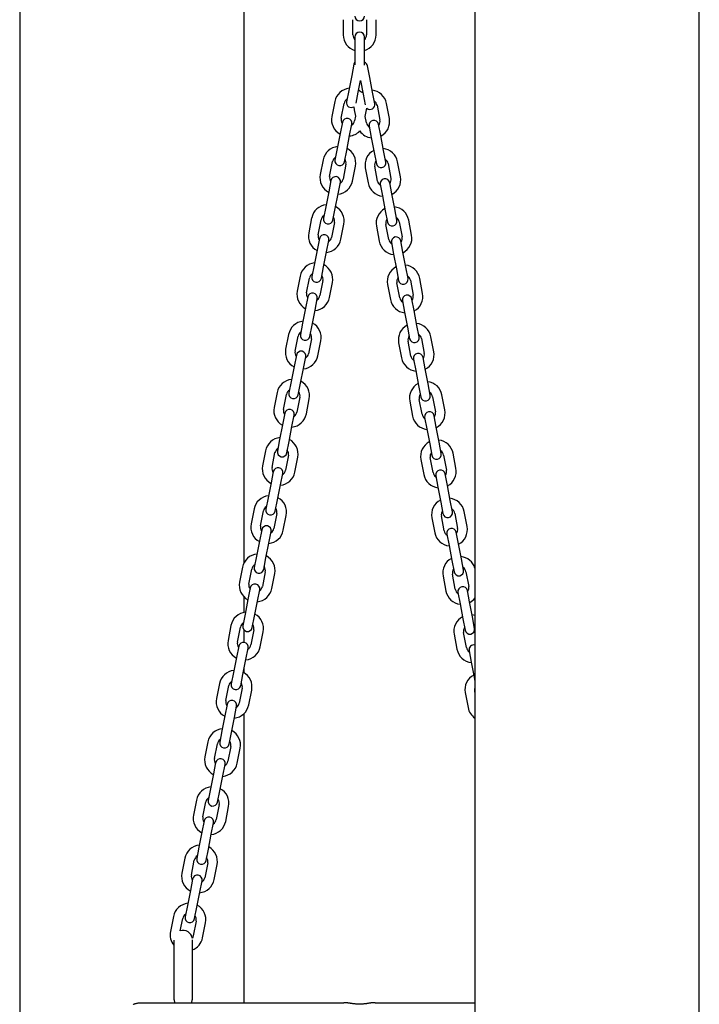
# Model space of a CAD drawing. Extents: x -7512 to 6172, y -1197 to 2325.
# Drawn here: x 4406 to 4830, y 190 to 804 of the extents above; entities that cross this region are included whole.
import ezdxf

# ---------------------------------------------------------------- set-up
doc = ezdxf.new("R2010")
doc.units = 0

msp = doc.modelspace()

# ---------------------------------------------------------------- linework, layer by layer
at = {"color": 7, "linetype": 'Continuous'}
for p, q in [((4830.08, -127.3), (4830.08, 1985.24)), ((4690.08, 1967.7), (4690.08, -127.3)), ((4406.08, 1094.25), (4406.08, 11.14)), ((4546.08, 464.99), (4546.08, 1085.24)), ((4607.95, 803.56), (4607.95, 794.06)), ((4613.95, 794.06), (4613.95, 803.56)), ((4622.45, 803.56), (4622.45, 794.06)), ((4628.45, 794.06), (4628.45, 803.56)), ((4615.2, 792.81), (4615.2, 785.56)), ((4621.2, 785.56), (4621.2, 792.81)), ((4615.2, 785.56), (4615.2, 776.06)), ((4621.2, 776.06), (4621.2, 785.56)), ((4615.2, 776.06), (4615.2, 775.43)), ((4621.2, 775.22), (4621.2, 776.06)), ((4613.23, 768.81), (4611.39, 759.49)), ((4626.21, 758.29), (4624.43, 767.62)), ((4617.27, 758.32), (4618.71, 765.58)), ((4618.71, 765.59), (4620.31, 757.17)), ((4620.07, 758.44), (4619.57, 758.16)), ((4602.62, 752.56), (4600.78, 743.24)), ((4606.66, 742.08), (4608.51, 751.4)), ((4614.6, 749.31), (4614.78, 747.46)), ((4629.03, 750.17), (4630.8, 740.84)), ((4636.7, 741.96), (4634.92, 751.3)), ((4614.78, 747.46), (4615.57, 743.31)), ((4615.57, 743.32), (4615, 740.42)), ((4621.68, 743.29), (4622.68, 748.32)), ((4622.45, 739.25), (4621.68, 743.3)), ((4606.04, 732.51), (4604.19, 723.2)), ((4610.08, 722.03), (4611.93, 731.35)), ((4633.13, 721.94), (4631.35, 731.28)), ((4625.46, 730.15), (4627.24, 720.82)), ((4595.43, 716.27), (4593.58, 706.95)), ((4599.47, 705.78), (4601.32, 715.1)), ((4609.65, 713.45), (4607.81, 704.13)), ((4613.69, 702.96), (4615.54, 712.28)), ((4629.38, 702.9), (4627.6, 712.24)), ((4635.95, 713.83), (4637.73, 704.5)), ((4643.62, 705.62), (4641.85, 714.95)), ((4621.71, 711.11), (4623.49, 701.78)), ((4598.85, 696.22), (4597, 686.9)), ((4602.89, 685.74), (4604.74, 695.05)), ((4632.39, 693.81), (4634.17, 684.47)), ((4640.06, 685.6), (4638.28, 694.93)), ((4588.24, 679.97), (4586.39, 670.65)), ((4592.28, 669.49), (4594.13, 678.81)), ((4602.46, 677.15), (4600.62, 667.84)), ((4606.5, 666.67), (4608.35, 675.99)), ((4636.31, 666.56), (4634.53, 675.89)), ((4642.88, 677.48), (4644.66, 668.15)), ((4650.55, 669.27), (4648.77, 678.6)), ((4628.63, 674.77), (4630.41, 665.44)), ((4591.66, 659.93), (4589.81, 650.61)), ((4595.7, 649.44), (4597.55, 658.76)), ((4639.31, 657.46), (4641.09, 648.13)), ((4646.99, 649.25), (4645.21, 658.58)), ((4581.05, 643.68), (4579.2, 634.36)), ((4585.09, 633.19), (4586.94, 642.51)), ((4595.27, 640.86), (4593.43, 631.54)), ((4599.31, 630.38), (4601.16, 639.69)), ((4643.23, 630.21), (4641.45, 639.54)), ((4649.8, 641.14), (4651.58, 631.8)), ((4657.48, 632.93), (4655.7, 642.26)), ((4635.56, 638.42), (4637.34, 629.09)), ((4584.47, 623.63), (4582.62, 614.31)), ((4588.51, 613.15), (4590.35, 622.47)), ((4646.24, 621.11), (4648.02, 611.78)), ((4653.91, 612.91), (4652.13, 622.24)), ((4573.86, 607.38), (4572.01, 598.06)), ((4577.9, 596.9), (4579.74, 606.22)), ((4588.08, 604.57), (4586.24, 595.25)), ((4592.12, 594.08), (4593.97, 603.4)), ((4642.49, 602.08), (4644.27, 592.74)), ((4650.16, 593.87), (4648.38, 603.2)), ((4656.73, 604.79), (4658.51, 595.46)), ((4664.4, 596.58), (4662.62, 605.91)), ((4577.28, 587.34), (4575.43, 578.02)), ((4581.32, 576.85), (4583.16, 586.17)), ((4653.17, 584.77), (4654.94, 575.44)), ((4660.84, 576.56), (4659.06, 585.89)), ((4566.67, 571.09), (4564.82, 561.77)), ((4570.71, 560.6), (4572.55, 569.92)), ((4580.89, 568.27), (4579.05, 558.95)), ((4584.93, 557.79), (4586.78, 567.1)), ((4649.41, 565.73), (4651.19, 556.4)), ((4657.09, 557.52), (4655.31, 566.85)), ((4663.66, 568.44), (4665.43, 559.11)), ((4671.33, 560.23), (4669.55, 569.57)), ((4570.09, 551.04), (4568.24, 541.72)), ((4574.13, 540.56), (4575.97, 549.88)), ((4660.09, 548.42), (4661.87, 539.09)), ((4667.76, 540.21), (4665.99, 549.55)), ((4559.48, 534.79), (4557.63, 525.48)), ((4563.52, 524.31), (4565.36, 533.63)), ((4573.7, 531.98), (4571.85, 522.66)), ((4577.74, 521.49), (4579.59, 530.81)), ((4656.34, 529.38), (4658.12, 520.05)), ((4664.01, 521.17), (4662.23, 530.51)), ((4670.58, 532.1), (4672.36, 522.77)), ((4678.26, 523.89), (4676.48, 533.22)), ((4562.9, 514.75), (4561.05, 505.43)), ((4566.94, 504.26), (4568.78, 513.58)), ((4667.02, 512.08), (4668.8, 502.74)), ((4674.69, 503.87), (4672.91, 513.2)), ((4552.29, 498.5), (4550.44, 489.18)), ((4556.33, 488.01), (4558.17, 497.33)), ((4566.51, 495.68), (4564.66, 486.36)), ((4570.55, 485.2), (4572.4, 494.52)), ((4663.27, 493.04), (4665.04, 483.71)), ((4670.94, 484.83), (4669.16, 494.16)), ((4677.51, 495.75), (4679.29, 486.42)), ((4685.18, 487.54), (4683.4, 496.87)), ((4555.71, 478.45), (4553.86, 469.13)), ((4559.75, 467.97), (4561.59, 477.29)), ((4673.94, 475.73), (4675.72, 466.4)), ((4681.62, 467.52), (4679.84, 476.85)), ((4545.1, 462.21), (4543.25, 452.89)), ((4549.14, 451.72), (4550.98, 461.04)), ((4559.32, 459.39), (4557.47, 450.07)), ((4563.36, 448.9), (4565.21, 458.22)), ((4670.19, 456.69), (4671.97, 447.36)), ((4677.86, 448.48), (4676.09, 457.81)), ((4684.44, 459.41), (4686.21, 450.07)), ((4546.08, 434), (4546.08, 443.62)), ((4548.52, 442.16), (4546.67, 432.84)), ((4552.55, 431.67), (4554.4, 440.99)), ((4680.87, 439.38), (4682.65, 430.05)), ((4688.54, 431.18), (4686.76, 440.51)), ((4537.91, 425.91), (4536.06, 416.59)), ((4541.94, 415.43), (4543.79, 424.74)), ((4546.08, 415.37), (4546.08, 423.02)), ((4552.13, 423.09), (4550.28, 413.77)), ((4556.17, 412.61), (4558.01, 421.93)), ((4677.12, 420.35), (4678.9, 411.01)), ((4684.79, 412.14), (4683.01, 421.47)), ((4541.32, 405.86), (4539.48, 396.55)), ((4545.36, 395.38), (4547.21, 404.7)), ((4687.8, 403.04), (4689.57, 393.71)), ((4546.08, 396.39), (4546.08, 399.01)), ((4530.71, 389.62), (4528.87, 380.3)), ((4534.75, 379.13), (4536.6, 388.45)), ((4544.94, 386.8), (4543.09, 377.48)), ((4548.98, 376.31), (4550.82, 385.63)), ((4684.04, 384), (4685.82, 374.67)), ((4690.08, 384.36), (4689.94, 385.12)), ((4534.13, 369.57), (4532.29, 360.25)), ((4538.17, 359.08), (4540.02, 368.4)), ((4546.08, 190.7), (4546.08, 370.97)), ((4523.52, 353.32), (4521.68, 344)), ((4527.56, 342.84), (4529.41, 352.16)), ((4537.75, 350.5), (4535.9, 341.18)), ((4541.79, 340.02), (4543.63, 349.34)), ((4526.94, 333.28), (4525.1, 323.96)), ((4530.98, 322.79), (4532.83, 332.11)), ((4516.33, 317.03), (4514.49, 307.71)), ((4520.37, 306.54), (4522.22, 315.86)), ((4530.56, 314.21), (4528.71, 304.89)), ((4534.6, 303.72), (4536.44, 313.04)), ((4519.75, 296.98), (4517.91, 287.66)), ((4523.79, 286.5), (4525.64, 295.81)), ((4509.14, 280.73), (4507.3, 271.41)), ((4513.18, 270.25), (4515.03, 279.57)), ((4523.37, 277.91), (4521.52, 268.6)), ((4527.41, 267.43), (4529.25, 276.75)), ((4512.56, 260.69), (4510.72, 251.37)), ((4516.6, 250.2), (4518.45, 259.52)), ((4501.95, 244.44), (4500.11, 235.12)), ((4506.29, 235.46), (4507.84, 243.27)), ((4516.17, 241.62), (4514.33, 232.3)), ((4520.21, 231.14), (4522.06, 240.45)), ((4502.34, 229.71), (4502.34, 193)), ((4513.84, 193), (4513.84, 229.85)), ((4482.29, 190.7), (4608.38, 190.7)), ((4502.34, 193), (4502.34, 192.71)), ((4502.62, 190.91), (4502.69, 190.7)), ((4513.84, 192.71), (4513.84, 193)), ((4627.79, 190.7), (4690.08, 190.7))]:
    msp.add_line(p, q, dxfattribs=at)
for points in [[(4614.64, 775.92), (4613.23, 768.81)], [(4615.2, 777.16), (4615.02, 776.89), (4614.64, 775.92)], [(4624.43, 767.62), (4623.07, 774.74)], [(4611.39, 759.49), (4609.98, 752.38)], [(4615.94, 751.6), (4617.27, 758.32)], [(4619.57, 758.16), (4618.36, 759.1), (4617.52, 759.6)], [(4620.31, 757.17), (4621.59, 750.45)], [(4627.56, 751.17), (4626.21, 758.29)], [(4607.45, 739.63), (4606.04, 732.51)], [(4611.93, 731.35), (4613.34, 738.46)], [(4624.1, 737.27), (4625.46, 730.15)], [(4631.35, 731.28), (4630, 738.4)], [(4604.19, 723.2), (4602.79, 716.08)], [(4608.67, 714.92), (4610.08, 722.03)], [(4627.24, 720.82), (4628.6, 713.7)], [(4634.49, 714.82), (4633.13, 721.94)], [(4600.26, 703.33), (4598.85, 696.22)], [(4604.74, 695.05), (4606.15, 702.17)], [(4631.03, 700.93), (4632.39, 693.81)], [(4638.28, 694.93), (4636.92, 702.05)], [(4597, 686.9), (4595.6, 679.79)], [(4601.48, 678.62), (4602.89, 685.74)], [(4634.17, 684.47), (4635.52, 677.35)], [(4641.42, 678.48), (4640.06, 685.6)], [(4593.07, 667.04), (4591.66, 659.93)], [(4597.55, 658.76), (4598.95, 665.87)], [(4637.96, 664.58), (4639.31, 657.46)], [(4645.21, 658.58), (4643.85, 665.71)], [(4589.81, 650.61), (4588.4, 643.5)], [(4594.29, 642.33), (4595.7, 649.44)], [(4641.09, 648.13), (4642.45, 641.01)], [(4648.34, 642.13), (4646.99, 649.25)], [(4585.88, 630.74), (4584.47, 623.63)], [(4590.35, 622.47), (4591.76, 629.58)], [(4644.88, 628.24), (4646.24, 621.11)], [(4652.13, 622.24), (4650.78, 629.36)], [(4582.62, 614.31), (4581.21, 607.2)], [(4587.1, 606.03), (4588.51, 613.15)], [(4648.02, 611.78), (4649.37, 604.66)], [(4655.27, 605.78), (4653.91, 612.91)], [(4578.69, 594.45), (4577.28, 587.34)], [(4583.16, 586.17), (4584.57, 593.28)], [(4651.81, 591.89), (4653.17, 584.77)], [(4659.06, 585.89), (4657.7, 593.01)], [(4575.43, 578.02), (4574.02, 570.91)], [(4579.91, 569.74), (4581.32, 576.85)], [(4654.94, 575.44), (4656.3, 568.31)], [(4662.19, 569.44), (4660.84, 576.56)], [(4571.5, 558.15), (4570.09, 551.04)], [(4575.97, 549.88), (4577.38, 556.99)], [(4658.73, 555.54), (4660.09, 548.42)], [(4665.99, 549.55), (4664.63, 556.67)], [(4568.24, 541.72), (4566.83, 534.61)], [(4572.72, 533.45), (4574.13, 540.56)], [(4669.12, 533.09), (4667.76, 540.21)], [(4661.87, 539.09), (4663.23, 531.97)], [(4564.31, 521.86), (4562.9, 514.75)], [(4568.78, 513.58), (4570.19, 520.69)], [(4665.66, 519.2), (4667.02, 512.08)], [(4672.91, 513.2), (4671.55, 520.32)], [(4561.05, 505.43), (4559.64, 498.32)], [(4565.53, 497.15), (4566.94, 504.26)], [(4676.05, 496.75), (4674.69, 503.87)], [(4668.8, 502.74), (4670.15, 495.62)], [(4557.11, 485.56), (4555.71, 478.45)], [(4561.59, 477.29), (4563, 484.4)], [(4672.59, 482.85), (4673.94, 475.73)], [(4679.84, 476.85), (4678.48, 483.98)], [(4553.86, 469.13), (4552.45, 462.02)], [(4558.34, 460.86), (4559.75, 467.97)], [(4682.97, 460.4), (4681.62, 467.52)], [(4675.72, 466.4), (4677.08, 459.28)], [(4549.92, 449.27), (4548.52, 442.16)], [(4554.4, 440.99), (4555.81, 448.1)], [(4679.51, 446.51), (4680.87, 439.38)], [(4686.76, 440.51), (4685.41, 447.63)], [(4546.67, 432.84), (4545.26, 425.73)], [(4551.15, 424.56), (4552.55, 431.67)], [(4682.65, 430.05), (4684.01, 422.93)], [(4690.08, 432.1), (4689.27, 432.3), (4688.3, 432.45)], [(4689.9, 424.05), (4688.54, 431.18)], [(4689.57, 425.78), (4689.58, 425.78), (4690.08, 425.37)], [(4542.73, 412.98), (4541.32, 405.86)], [(4547.21, 404.7), (4548.62, 411.81)], [(4686.44, 410.16), (4687.8, 403.04)], [(4539.48, 396.55), (4538.07, 389.43)], [(4543.95, 388.27), (4545.36, 395.38)], [(4689.57, 393.71), (4690.08, 391.04)], [(4535.54, 376.68), (4534.13, 369.57)], [(4540.02, 368.4), (4541.43, 375.52)], [(4532.29, 360.25), (4530.88, 353.14)], [(4536.76, 351.97), (4538.17, 359.08)], [(4528.35, 340.39), (4526.94, 333.28)], [(4532.83, 332.11), (4534.24, 339.22)], [(4525.1, 323.96), (4523.69, 316.84)], [(4529.57, 315.68), (4530.98, 322.79)], [(4521.16, 304.09), (4519.75, 296.98)], [(4525.64, 295.81), (4527.05, 302.93)], [(4517.91, 287.66), (4516.5, 280.55)], [(4522.38, 279.38), (4523.79, 286.5)], [(4513.97, 267.8), (4512.56, 260.69)], [(4518.45, 259.52), (4519.86, 266.63)], [(4510.72, 251.37), (4509.31, 244.26)], [(4515.19, 243.09), (4516.6, 250.2)], [(4514.33, 232.3), (4514.09, 231.5), (4513.77, 230.88)], [(4476.85, 189.62), (4477.12, 189.73), (4477.4, 189.83), (4477.67, 189.93), (4477.95, 190.03), (4478.23, 190.11), (4478.51, 190.19), (4478.79, 190.27), (4479.08, 190.34), (4479.37, 190.4), (4479.65, 190.46), (4479.94, 190.51), (4480.23, 190.55), (4480.53, 190.58), (4480.82, 190.61), (4481.11, 190.64), (4481.4, 190.66), (4481.7, 190.67), (4481.99, 190.69), (4482.29, 190.7)], [(4502.62, 191.21), (4502.63, 191.18), (4502.64, 191.16), (4502.64, 191.13), (4502.65, 191.11), (4502.66, 191.08), (4502.67, 191.06), (4502.68, 191.03), (4502.69, 191.01), (4502.69, 190.98), (4502.7, 190.95), (4502.71, 190.93), (4502.71, 190.9), (4502.72, 190.88), (4502.72, 190.85), (4502.73, 190.83), (4502.73, 190.8)], [(4513.37, 190.58), (4513.39, 190.63), (4513.4, 190.68), (4513.41, 190.74), (4513.43, 190.79), (4513.44, 190.84), (4513.45, 190.88), (4513.46, 190.93), (4513.48, 190.97), (4513.49, 191.01), (4513.5, 191.05), (4513.51, 191.08), (4513.52, 191.11), (4513.53, 191.15), (4513.54, 191.18), (4513.55, 191.21), (4513.56, 191.24)], [(4627.79, 190.7), (4627.54, 190.69), (4627.29, 190.68), (4627.04, 190.66), (4626.79, 190.65), (4626.54, 190.63), (4626.28, 190.61), (4626.02, 190.59), (4625.76, 190.56), (4625.49, 190.53), (4625.22, 190.5), (4624.95, 190.46), (4624.67, 190.43), (4624.39, 190.38), (4624.11, 190.34), (4623.82, 190.3), (4623.53, 190.25), (4623.24, 190.21), (4622.95, 190.17), (4622.65, 190.12), (4622.35, 190.08), (4622.04, 190.04), (4621.73, 190), (4621.42, 189.96), (4621.11, 189.93), (4620.79, 189.89), (4620.47, 189.86), (4620.15, 189.84), (4619.82, 189.81), (4619.5, 189.79), (4619.17, 189.77), (4618.83, 189.76), (4618.5, 189.75), (4618.17, 189.75), (4617.83, 189.75), (4617.5, 189.76), (4617.16, 189.77), (4616.82, 189.78), (4616.48, 189.8), (4616.15, 189.82), (4615.81, 189.85), (4615.48, 189.88), (4615.15, 189.92), (4614.82, 189.95), (4614.49, 189.99), (4614.16, 190.04), (4613.84, 190.08), (4613.51, 190.13), (4613.19, 190.17), (4612.87, 190.22), (4612.55, 190.27), (4612.24, 190.32), (4611.92, 190.37), (4611.61, 190.41), (4611.3, 190.45), (4611, 190.49), (4610.7, 190.53), (4610.4, 190.56), (4610.11, 190.59), (4609.81, 190.61), (4609.52, 190.63), (4609.24, 190.65), (4608.95, 190.67), (4608.67, 190.69), (4608.38, 190.7)]]:
    msp.add_lwpolyline(points, dxfattribs=at)
for centre, radius, start, end in [((4618.2, 805.81), 3, 180, 0), ((4618.2, 794.06), 10.25, 180, 252.98135), ((4618.2, 794.06), 4.25, 180, 225.09913), ((4618.2, 792.81), 3, 0, 180), ((4618.2, 794.06), 4.25, 314.90087, 0), ((4618.2, 794.06), 10.25, 287.01865, 0), ((4620.12, 774.18), 3, 10.78898, 68.98824), ((4612.68, 750.57), 10.25, 95.8122, 168.79355), ((4624.85, 749.38), 10.25, 10.78898, 83.77033), ((4612.68, 750.57), 4.25, 123.69443, 168.79355), ((4612.92, 751.8), 3, 168.79355, 304.09962), ((4624.62, 750.61), 3, 229.76108, 10.78898), ((4624.85, 749.38), 4.25, 10.78898, 55.88811), ((4610.83, 741.25), 10.25, 168.79355, 241.77491), ((4610.83, 741.25), 4.25, 168.79355, 213.89268), ((4610.39, 739.04), 3, 348.79355, 168.79355), ((4610.83, 741.25), 4.25, 303.69443, 348.79355), ((4626.63, 740.05), 4.25, 190.78898, 235.88811), ((4627.05, 737.84), 3, 10.78898, 190.78898), ((4626.63, 740.05), 4.25, 325.68985, 10.78898), ((4626.63, 740.05), 10.25, 297.80763, 10.78898), ((4610.83, 741.25), 10.25, 275.8122, 316.25685), ((4626.63, 740.05), 10.25, 215.02111, 263.77033), ((4605.49, 714.28), 10.25, 95.8122, 168.79355), ((4605.49, 714.28), 10.25, 348.79355, 61.77491), ((4631.78, 713.03), 10.25, 117.80763, 190.78898), ((4631.78, 713.03), 10.25, 10.78898, 83.77033), ((4605.49, 714.28), 4.25, 123.69443, 168.79355), ((4605.73, 715.5), 3, 168.79355, 348.79355), ((4605.49, 714.28), 4.25, 348.79355, 33.89268), ((4631.78, 713.03), 4.25, 145.68985, 190.78898), ((4631.54, 714.26), 3, 190.78898, 10.78898), ((4631.78, 713.03), 4.25, 10.78898, 55.88811), ((4603.64, 704.96), 10.25, 168.79355, 241.77491), ((4603.64, 704.96), 4.25, 168.79355, 213.89268), ((4603.2, 702.75), 3, 348.79355, 168.79355), ((4603.64, 704.96), 10.25, 275.8122, 348.79355), ((4603.64, 704.96), 4.25, 303.69443, 348.79355), ((4633.56, 703.7), 10.25, 190.78898, 263.77033), ((4633.56, 703.7), 4.25, 190.78898, 235.88811), ((4633.98, 701.49), 3, 10.78898, 190.78898), ((4633.56, 703.7), 4.25, 325.68985, 10.78898), ((4633.56, 703.7), 10.25, 297.80763, 10.78898), ((4598.3, 677.98), 10.25, 95.8122, 168.79355), ((4598.3, 677.98), 4.25, 123.69443, 168.79355), ((4598.3, 677.98), 10.25, 348.79355, 61.77491), ((4638.7, 676.69), 10.25, 117.80763, 190.78898), ((4638.7, 676.69), 10.25, 10.78898, 83.77033), ((4598.54, 679.21), 3, 168.79355, 348.79355), ((4598.3, 677.98), 4.25, 348.79355, 33.89268), ((4638.7, 676.69), 4.25, 145.68985, 190.78898), ((4638.47, 677.91), 3, 190.78898, 10.78898), ((4638.7, 676.69), 4.25, 10.78898, 55.88811), ((4596.45, 668.66), 10.25, 168.79355, 241.77491), ((4596.45, 668.66), 4.25, 168.79355, 213.89268), ((4596.01, 666.45), 3, 348.79355, 168.79355), ((4640.48, 667.35), 10.25, 297.80763, 10.78898), ((4596.45, 668.66), 10.25, 275.8122, 348.79355), ((4596.45, 668.66), 4.25, 303.69443, 348.79355), ((4640.48, 667.35), 10.25, 190.78898, 263.77033), ((4640.48, 667.35), 4.25, 190.78898, 235.88811), ((4640.9, 665.14), 3, 10.78898, 190.78898), ((4640.48, 667.35), 4.25, 325.68985, 10.78898), ((4591.1, 641.69), 10.25, 95.8122, 168.79355), ((4591.1, 641.69), 10.25, 348.79355, 61.77491), ((4591.1, 641.69), 4.25, 123.69443, 168.79355), ((4645.63, 640.34), 10.25, 117.80763, 190.78898), ((4645.63, 640.34), 10.25, 10.78898, 83.77033), ((4591.35, 642.91), 3, 168.79355, 348.79355), ((4591.1, 641.69), 4.25, 348.79355, 33.89268), ((4645.63, 640.34), 4.25, 145.68985, 190.78898), ((4645.4, 641.57), 3, 190.78898, 10.78898), ((4645.63, 640.34), 4.25, 10.78898, 55.88811), ((4589.26, 632.37), 10.25, 168.79355, 241.77491), ((4589.26, 632.37), 4.25, 168.79355, 213.89268), ((4588.82, 630.16), 3, 348.79355, 168.79355), ((4647.41, 631.01), 10.25, 297.80763, 10.78898), ((4589.26, 632.37), 10.25, 275.8122, 348.79355), ((4589.26, 632.37), 4.25, 303.69443, 348.79355), ((4647.41, 631.01), 10.25, 190.78898, 263.77033), ((4647.41, 631.01), 4.25, 190.78898, 235.88811), ((4647.83, 628.8), 3, 10.78898, 190.78898), ((4647.41, 631.01), 4.25, 325.68985, 10.78898), ((4583.91, 605.39), 10.25, 95.8122, 168.79355), ((4583.91, 605.39), 10.25, 348.79355, 61.77491), ((4652.56, 603.99), 10.25, 10.78898, 83.77033), ((4583.91, 605.39), 4.25, 123.69443, 168.79355), ((4583.91, 605.39), 4.25, 348.79355, 33.89268), ((4652.56, 603.99), 10.25, 117.80763, 190.78898), ((4584.16, 606.62), 3, 168.79355, 348.79355), ((4652.56, 603.99), 4.25, 145.68985, 190.78898), ((4652.32, 605.22), 3, 190.78898, 10.78898), ((4652.56, 603.99), 4.25, 10.78898, 55.88811), ((4582.07, 596.07), 10.25, 168.79355, 241.77491), ((4582.07, 596.07), 4.25, 168.79355, 213.89268), ((4581.63, 593.87), 3, 348.79355, 168.79355), ((4654.33, 594.66), 10.25, 297.80763, 10.78898), ((4582.07, 596.07), 10.25, 275.8122, 348.79355), ((4582.07, 596.07), 4.25, 303.69443, 348.79355), ((4654.33, 594.66), 10.25, 190.78898, 263.77033), ((4654.33, 594.66), 4.25, 190.78898, 235.88811), ((4654.76, 592.45), 3, 10.78898, 190.78898), ((4654.33, 594.66), 4.25, 325.68985, 10.78898), ((4576.72, 569.1), 10.25, 95.8122, 168.79355), ((4576.72, 569.1), 10.25, 348.79355, 61.77491), ((4659.48, 567.65), 10.25, 10.78898, 83.77033), ((4576.72, 569.1), 4.25, 123.69443, 168.79355), ((4576.97, 570.32), 3, 168.79355, 348.79355), ((4576.72, 569.1), 4.25, 348.79355, 33.89268), ((4659.48, 567.65), 10.25, 117.80763, 190.78898), ((4659.48, 567.65), 4.25, 10.78898, 55.88811), ((4659.48, 567.65), 4.25, 145.68985, 190.78898), ((4659.25, 568.88), 3, 190.78898, 10.78898), ((4574.88, 559.78), 10.25, 168.79355, 241.77491), ((4574.88, 559.78), 4.25, 168.79355, 213.89268), ((4574.44, 557.57), 3, 348.79355, 168.79355), ((4574.88, 559.78), 4.25, 303.69443, 348.79355), ((4661.68, 556.11), 3, 10.78898, 190.78898), ((4661.26, 558.32), 4.25, 325.68985, 10.78898), ((4661.26, 558.32), 10.25, 297.80763, 10.78898), ((4574.88, 559.78), 10.25, 275.8122, 348.79355), ((4661.26, 558.32), 10.25, 190.78898, 263.77033), ((4661.26, 558.32), 4.25, 190.78898, 235.88811), ((4569.53, 532.8), 10.25, 95.8122, 168.79355), ((4569.53, 532.8), 10.25, 348.79355, 61.77491), ((4666.41, 531.3), 10.25, 117.80763, 190.78898), ((4666.41, 531.3), 10.25, 10.78898, 83.77033), ((4569.53, 532.8), 4.25, 123.69443, 168.79355), ((4569.77, 534.03), 3, 168.79355, 348.79355), ((4569.53, 532.8), 4.25, 348.79355, 33.89268), ((4666.41, 531.3), 4.25, 10.78898, 55.88811), ((4666.41, 531.3), 4.25, 145.68985, 190.78898), ((4666.17, 532.53), 3, 190.78898, 10.78898), ((4567.69, 523.48), 10.25, 168.79355, 241.77491), ((4567.69, 523.48), 4.25, 168.79355, 213.89268), ((4567.25, 521.28), 3, 348.79355, 168.79355), ((4567.69, 523.48), 4.25, 303.69443, 348.79355), ((4668.61, 519.76), 3, 10.78898, 190.78898), ((4668.19, 521.97), 4.25, 325.68985, 10.78898), ((4668.19, 521.97), 10.25, 297.80763, 10.78898), ((4567.69, 523.48), 10.25, 275.8122, 348.79355), ((4668.19, 521.97), 10.25, 190.78898, 263.77033), ((4668.19, 521.97), 4.25, 190.78898, 235.88811), ((4562.34, 496.51), 10.25, 95.8122, 168.79355), ((4562.34, 496.51), 10.25, 348.79355, 61.77491), ((4673.33, 494.96), 10.25, 117.80763, 190.78898), ((4673.33, 494.96), 10.25, 10.78898, 83.77033), ((4562.34, 496.51), 4.25, 123.69443, 168.79355), ((4562.58, 497.73), 3, 168.79355, 348.79355), ((4562.34, 496.51), 4.25, 348.79355, 33.89268), ((4673.33, 494.96), 4.25, 145.68985, 190.78898), ((4673.33, 494.96), 4.25, 10.78898, 55.88811), ((4673.1, 496.18), 3, 190.78898, 10.78898), ((4560.5, 487.19), 10.25, 168.79355, 241.77491), ((4560.5, 487.19), 4.25, 168.79355, 213.89268), ((4560.06, 484.98), 3, 348.79355, 168.79355), ((4560.5, 487.19), 10.25, 275.8122, 348.79355), ((4560.5, 487.19), 4.25, 303.69443, 348.79355), ((4675.53, 483.41), 3, 10.78898, 190.78898), ((4675.11, 485.62), 4.25, 325.68985, 10.78898), ((4675.11, 485.62), 10.25, 297.80763, 10.78898), ((4675.11, 485.62), 10.25, 190.78898, 263.77033), ((4675.11, 485.62), 4.25, 190.78898, 235.88811), ((4555.15, 460.21), 10.25, 95.8122, 168.79355), ((4555.15, 460.21), 10.25, 348.79355, 61.77491), ((4680.26, 458.61), 10.25, 117.80763, 190.78898), ((4680.26, 458.61), 10.25, 16.61457, 83.77033), ((4555.15, 460.21), 4.25, 123.69443, 168.79355), ((4555.39, 461.44), 3, 168.79355, 348.79355), ((4555.15, 460.21), 4.25, 348.79355, 33.89268), ((4680.26, 458.61), 4.25, 145.68985, 190.78898), ((4680.26, 458.61), 4.25, 10.78898, 55.88811), ((4680.03, 459.84), 3, 190.78898, 10.78898), ((4553.3, 450.89), 10.25, 168.79355, 241.77491), ((4553.3, 450.89), 4.25, 168.79355, 213.89268), ((4552.87, 448.69), 3, 348.79355, 168.79355), ((4553.3, 450.89), 10.25, 275.8122, 348.79355), ((4553.3, 450.89), 4.25, 303.69443, 348.79355), ((4682.04, 449.28), 4.25, 190.78898, 235.88811), ((4682.46, 447.07), 3, 10.78898, 190.78898), ((4682.04, 449.28), 4.25, 325.68985, 10.78898), ((4682.04, 449.28), 10.25, 190.78898, 263.77033), ((4682.04, 449.28), 10.25, 297.80763, 321.69798), ((4547.96, 423.92), 10.25, 95.8122, 168.79355), ((4547.96, 423.92), 10.25, 348.79355, 61.77491), ((4687.19, 422.26), 10.25, 117.80763, 190.78898), ((4547.96, 423.92), 4.25, 123.69443, 168.79355), ((4548.2, 425.14), 3, 168.79355, 348.79355), ((4547.96, 423.92), 4.25, 348.79355, 33.89268), ((4687.19, 422.26), 4.25, 145.68985, 190.78898), ((4686.95, 423.49), 3, 190.78898, 10.78898), ((4546.11, 414.6), 10.25, 168.79355, 241.77491), ((4546.11, 414.6), 4.25, 168.79355, 213.89268), ((4545.68, 412.39), 3, 348.79355, 168.79355), ((4546.11, 414.6), 10.25, 275.8122, 348.79355), ((4546.11, 414.6), 4.25, 303.69443, 348.79355), ((4688.96, 412.93), 4.25, 190.78898, 235.88811), ((4689.39, 410.72), 3, 76.57668, 190.78898), ((4688.96, 412.93), 10.25, 190.78898, 263.77033), ((4540.77, 387.62), 10.25, 95.8122, 168.79355), ((4540.77, 387.62), 10.25, 348.79355, 61.77491), ((4694.11, 385.92), 10.25, 117.80763, 190.78898), ((4540.77, 387.62), 4.25, 123.69443, 168.79355), ((4541.01, 388.85), 3, 168.79355, 348.79355), ((4540.77, 387.62), 4.25, 348.79355, 33.89268), ((4694.11, 385.92), 4.25, 161.49158, 190.78898), ((4538.92, 378.31), 10.25, 168.79355, 241.77491), ((4538.92, 378.31), 4.25, 168.79355, 213.89268), ((4538.49, 376.1), 3, 348.79355, 168.79355), ((4538.92, 378.31), 10.25, 275.8122, 348.79355), ((4538.92, 378.31), 4.25, 303.69443, 348.79355), ((4695.89, 376.59), 10.25, 190.78898, 235.48073), ((4533.58, 351.33), 10.25, 95.8122, 168.79355), ((4533.58, 351.33), 10.25, 348.79355, 61.77491), ((4533.58, 351.33), 4.25, 123.69443, 168.79355), ((4533.82, 352.56), 3, 168.79355, 348.79355), ((4533.58, 351.33), 4.25, 348.79355, 33.89268), ((4531.73, 342.01), 10.25, 168.79355, 241.77491), ((4531.73, 342.01), 4.25, 168.79355, 213.89268), ((4531.29, 339.8), 3, 348.79355, 168.79355), ((4531.73, 342.01), 10.25, 275.8122, 348.79355), ((4531.73, 342.01), 4.25, 303.69443, 348.79355), ((4526.39, 315.04), 10.25, 95.8122, 168.79355), ((4526.39, 315.04), 10.25, 348.79355, 61.77491), ((4526.39, 315.04), 4.25, 123.69443, 168.79355), ((4526.63, 316.26), 3, 168.79355, 348.79355), ((4526.39, 315.04), 4.25, 348.79355, 33.89268), ((4524.54, 305.72), 10.25, 168.79355, 241.77491), ((4524.54, 305.72), 4.25, 168.79355, 213.89268), ((4524.1, 303.51), 3, 348.79355, 168.79355), ((4524.54, 305.72), 10.25, 275.8122, 348.79355), ((4524.54, 305.72), 4.25, 303.69443, 348.79355), ((4519.2, 278.74), 10.25, 95.8122, 168.79355), ((4519.2, 278.74), 10.25, 348.79355, 61.77491), ((4519.2, 278.74), 4.25, 123.69443, 168.79355), ((4519.44, 279.97), 3, 168.79355, 348.79355), ((4519.2, 278.74), 4.25, 348.79355, 33.89268), ((4517.35, 269.42), 10.25, 168.79355, 241.77491), ((4517.35, 269.42), 4.25, 168.79355, 213.89268), ((4516.91, 267.21), 3, 348.79355, 168.79355), ((4517.35, 269.42), 10.25, 275.8122, 348.79355), ((4517.35, 269.42), 4.25, 303.69443, 348.79355), ((4512.01, 242.45), 10.25, 95.8122, 168.79355), ((4512.01, 242.45), 4.25, 123.69443, 168.79355), ((4512.01, 242.45), 10.25, 348.79355, 61.77491), ((4512.25, 243.67), 3, 168.79355, 348.79355), ((4512.01, 242.45), 4.25, 348.79355, 33.89268), ((4510.16, 233.13), 10.25, 168.79355, 220.2487), ((4508.09, 230), 5.75, 8.80385, 108.20262), ((4510.16, 233.13), 10.25, 291.02063, 348.79355), ((4508.09, 193), 5.75, 180, 198.15283), ((4508.09, 192.71), 5.75, 180, 198.15283), ((4508.09, 193), 5.75, 342.11285, 0), ((4508.09, 192.71), 5.75, 342.11285, 0)]:
    msp.add_arc(centre, radius, start, end, dxfattribs=at)

doc.saveas('drawing.dxf')
